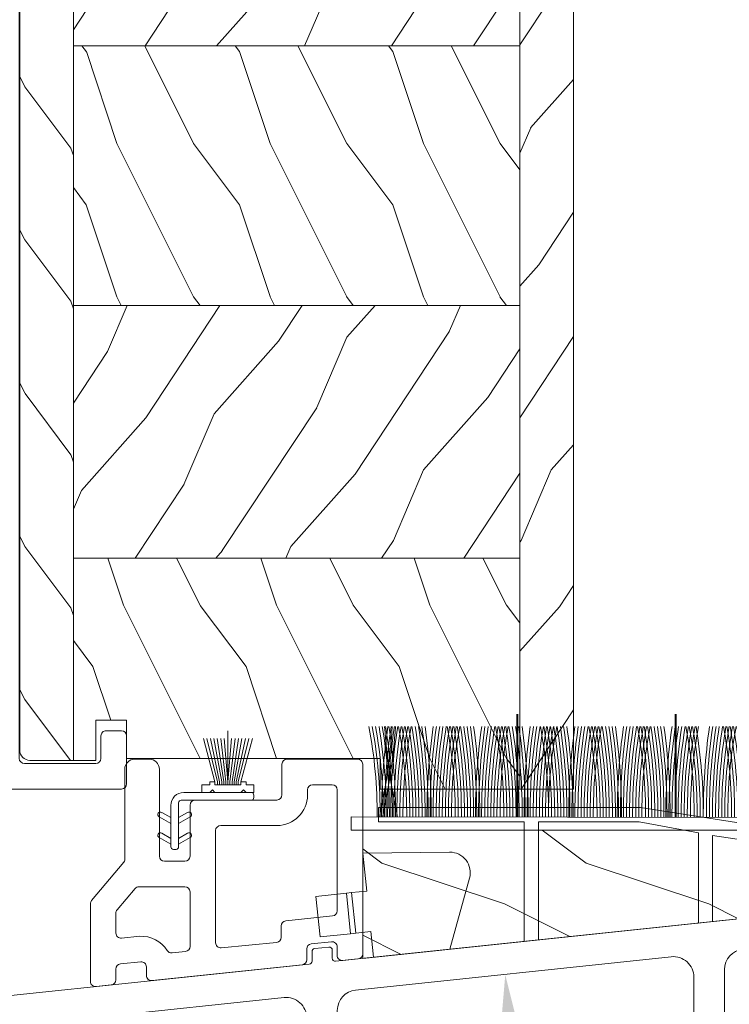
# Model space of a CAD drawing. Units: millimetres. Extents: x -96 to 593, y 0 to 199.
# Drawn here: x 31 to 34, y 26 to 30 of the extents above; entities that cross this region are included whole.
import ezdxf

# ---------------------------------------------------------------- set-up
doc = ezdxf.new("R2010")
doc.units = ezdxf.units.MM
doc.header["$MEASUREMENT"] = 0
doc.layers.get('0').update_dxf_attribs({"lineweight": 18})
doc.styles.add('Cotes', font='arial.ttf')
doc.dimstyles.new('1-1', dxfattribs={"dimscale": 0.03937, "dimtxt": 11, "dimasz": 11, "dimexe": 11, "dimexo": 11, "dimgap": 11, "dimtad": 0, "dimtih": 1, "dimtoh": 1, "dimdec": 1, "dimlfac": 25.4, "dimzin": 0, "dimdsep": 46, "dimtxsty": 'Cotes', "dimcen": 0.09, "dimadec": 0, "dimazin": 0, "dimtfac": 1, "dimtdec": 1, "dimtofl": 0, "dimtmove": 0, "dimatfit": 3, "dimfxl": 0, "dimtolj": 1, "dimtzin": 0, "dimarcsym": 0})
pattern_1 = [(246.8699, (-148.2941859952125, 256.4422274603294), (23.97114117833322, 48.48076309845398), [7.5, -67.5]), (236.5650999999999, (-138.2499573611526, 257.0451131432983), (-5.490360297625259, -20.49039175088132), [16.77050999999999, -16.77050999999999]), (228.4348999999999, (-134.4999573611526, 250.549922614915), (-18.48077973489104, -27.99036357346828), [9.48683999999999, -37.94732999999996])]

# ---------------------------------------------------------------- blocks, each defined once
blk = doc.blocks.new('*D141')
at = {"color": 0, "lineweight": -2, "transparency": 16777216}
for p, q in [((31.16808816502068, 36.12347527959717), (23.63946701975553, 36.12347527959717)), ((24.07253701975554, 35.69040527959717), (24.07253701975554, 31.93432770475117)), ((24.07253701975554, 25.86625115208193), (24.07253701975554, 30.50750089711134)), ((28.19651841732517, 25.43318115208193), (23.63946701975553, 25.43318115208193))]:
    blk.add_line(p, q, dxfattribs=at)
at = {"color": 0, "transparency": 16777216}
for points in [[(24.0003586864222, 35.69040527959717), (24.14471535308887, 35.69040527959717), (24.07253701975554, 36.12347527959717)], [(24.0003586864222, 25.86625115208193), (24.14471535308887, 25.86625115208193), (24.07253701975554, 25.43318115208193)]]:
    blk.add_solid(points, dxfattribs=at)
at = {"layer": 'Defpoints', "color": 0, "transparency": 16777216}
for p in [(24.07253701975554, 36.12347527959717), (31.60115816502068, 36.12347527959717), (28.62958841732517, 25.43318115208193)]:
    blk.add_point(p, dxfattribs=at)
at = {"color": 0, "transparency": 16777216, "insert": (24.07253701975554, 31.22091430093124), "char_height": 0.43307, "attachment_point": 5, "style": 'Cotes'}
blk.add_mtext('\\A1;271.5 [10 11/16"]', dxfattribs=at)
blk = doc.blocks.new('*D196')
at = {"color": 0, "lineweight": -2, "transparency": 16777216}
for p, q in [((32.95692635143394, 25.43292332990481), (33.5536099775341, 25.43292332990481)), ((33.10973281688166, 24.99998819598908), (33.54280281688166, 24.99998819598908))]:
    blk.add_line(p, q, dxfattribs=at)
for start, end in [(2.85990246017407, 3.159262049478899), (357.1400975398264, 2.035554996136651e-13)]:
    blk.add_arc((24.44344009294721, 25.43292332990478), 8.677099884586887, start, end, dxfattribs=at)
at = {"color": 0, "transparency": 16777216}
for points in [[(33.03540560773254, 25.90535700580939), (33.17929946105703, 25.91690716539883), (33.07270205562644, 26.34281364557757)], [(33.18188867253427, 25.86765965726262), (33.03757696122902, 25.86405727037847), (33.12053997753409, 25.43292332990481)]]:
    blk.add_solid(points, dxfattribs=at)
at = {"layer": 'Defpoints', "color": 0, "transparency": 16777216}
for p in [(33.71244758772156, 26.41026996648495), (32.4959145877215, 26.28199577569276), (33.09926781135292, 26.04013739131745), (32.34669135143391, 25.43292332990481), (32.52385635143394, 25.43292332990481)]:
    blk.add_point(p, dxfattribs=at)
at = {"color": 0, "transparency": 16777216, "insert": (34.23361741101537, 24.99998819598908), "char_height": 0.43307, "attachment_point": 5, "style": 'Cotes'}
blk.add_mtext('\\A1;6°', dxfattribs=at)
blk = doc.blocks.new('PP-029')
blk.add_lwpolyline([(-6.773100000002984, -15.04054762423377), (-6.773100000002074, -3.065000000000509, -0.414213562373095), (-6.473100000002802, -2.765000000001237), (-6.073100000001347, -2.765000000001237, -0.4142135623696265), (-5.773100000002074, -3.065000000000694), (-5.773100000002074, -3.530000000004293, 0.414213562373095), (-5.473100000002802, -3.830000000003565), (-4.77310000000935, -3.830000000007203, 0.4142135623768135), (-4.47310000000644, -3.530000000007931), (-4.473100000002802, 1.199999999995271, 0.414213562373095), (-4.773100000005712, 1.499999999998181), (-5.473100000002802, 1.499999999998181, 0.4142135623730673), (-5.773100000002074, 1.199999999995455), (-5.773100000002074, 0.7349999999987631, -0.414213562373095), (-6.073100000001347, 0.4349999999994907), (-6.47310000000644, 0.4349999999994907, -0.4142135623696264), (-6.773100000005712, 0.7349999999989478), (-6.773100000005712, 2.699999999998909, -0.4142135623730948), (-6.473100000006269, 3.000000000001819), (-1.949981354817197, 2.999999999998181, -0.414213562373095), (-1.649981354817925, 2.699999999998909), (-1.649981354814287, 1.799999999993815, -0.4142135623768132), (-1.949981354817368, 1.499999999994543), (-2.173099999996253, 1.499999999994543, 0.414213562373095), (-2.473099999995526, 1.199999999995271), (-2.473100000002802, 0.3000000000010914, 0.414213562373095), (-2.173100000000062, 1.818989403545856e-12), (2.173100000000062, -1.818989403545856e-12, 0.414213562373095), (2.473099999999334, 0.2999999999974534), (2.473100000002972, 1.199999999995271, 0.4142135623768132), (2.173099999999891, 1.499999999994543), (1.950018645300673, 1.499999999994543, -0.4142135623765358), (1.650018645297763, 1.799999999993815), (1.650018645297763, 2.699999999998909, -0.4142135623764803), (1.950018645300759, 3.000000000001847), (6.473099999995696, 2.999999999998181, -0.4142135623696543), (6.773099999994969, 2.699999999998738), (6.773099999998607, 0.7349999999987631, -0.414213562373095), (6.473099999995696, 0.4349999999958527), (6.073099999994241, 0.4349999999994907, -0.414213562373095), (5.773099999994969, 0.7349999999987631), (5.773099999998607, 1.199999999991633, 0.414213562373095), (5.473099999995696, 1.499999999994543), (4.773099999998607, 1.499999999994543, 0.414213562373095), (4.473099999999334, 1.199999999995271), (4.473099999995696, -3.530000000004293, 0.4142135623693766), (4.773099999998607, -3.830000000003565), (5.473099999995696, -3.830000000007203, 0.414213562373095), (5.773099999994969, -3.530000000007931), (5.773099999998607, -3.065000000000509, -0.414213562366158), (6.073099999994241, -2.765000000001237), (6.473099999995696, -2.765000000001237, -0.414213562373109), (6.773099999998607, -3.065000000000694), (6.773099999998607, -10.82471792603901, 0.4142135623730811), (7.073099999998618, -11.12471792603901), (8.473099999998595, -11.12471792603901, -0.4142135623730812), (8.773099999998607, -11.42471792603901), (8.773099999998607, -12.82471792603901, -0.4142135623730813), (8.473099999998595, -13.12471792603901), (7.073099999998618, -13.12471792603901, 0.4142135623730811), (6.773099999998607, -13.42471792603901), (6.773099999998607, -43.12482984254105, 0.4142135623729703), (7.073099999998504, -43.42482984254104), (11.32309999999907, -43.42482984254264, -0.4142135623729702), (11.62309999999897, -43.72482984254263), (11.62309999999897, -46.12482984254275, -0.4142135623730813), (11.32309999999896, -46.42482984254275), (4.773099999998607, -46.42482984254275, -0.414213562373095), (3.773099999998607, -45.42482984254275), (3.773099999998607, -19.43716280822377, 0.4453285008651667), (1.563380339582949, -17.44818878525737), (-30.81385278400478, -20.86208070012007, 0.3837684642645706), (-32.60413312358915, -22.85105472308648), (-32.60413312358915, -45.42482984254275, -0.414213562373095), (-33.60413312358915, -46.42482984254275), (-38.10413312358975, -46.42482984254275, -0.4142135623729161), (-39.10413312358975, -45.42482984254336), (-39.10413312359037, -44.42482984254154, -0.41421356237327), (-38.10413312359037, -43.42482984254094), (-36.60413312358915, -43.42482984254093, 0.414213562373095), (-35.60413312358915, -42.42482984254093), (-35.60413312358915, -23.58914937743032, 0.4453288860495417), (-37.81385534132895, -21.60017562411271), (-68.7138553413304, -24.85834658657535, 0.3837680954862259), (-70.5041331235906, -26.84732033989295), (-70.5041331235906, -42.42482984255366, 0.414213562373095), (-69.5041331235906, -43.42482984255366), (-68.0041331235894, -43.42482984255366, -0.4142135623732698), (-67.00413312358938, -44.42482984255427), (-67.00413312359001, -45.42482984255609, -0.4142135623729202), (-68.00413312359001, -46.4248298425555), (-72.50413312359065, -46.42482984255548, -0.4142135623730825), (-73.50413312359065, -45.42482984255552), (-73.50413312359142, -27.58541732168108, 0.4453288860495586), (-75.71385534133145, -25.59644356836358), (-111.4288553413293, -29.36231981187417, 0.3837680954861363), (-113.2191331235893, -31.35129356519136), (-113.2191331235915, -42.42482984253019, 0.4142135623730451), (-112.2191331235918, -43.42482984253039), (-109.3691331235909, -43.42482984253147, -0.4142135623729868), (-108.3691331235913, -44.42482984253147), (-108.3691331235913, -45.42482984253294, -0.4142135623727704), (-109.3691331235902, -46.42482984253294), (-117.9191331235877, -46.42482984254242, -0.4142135623734279), (-118.219133123588, -46.12482984254243), (-118.219133123588, -44.72482984254275, -0.4142135623730672), (-117.919133123588, -44.42482984254275), (-116.519133123588, -44.42482984254275, 0.4142135623731228), (-116.219133123588, -44.12482984254274), (-116.2191331235889, -30.24830184915309, 0.4453287627896159), (-116.5505913334974, -29.94995577321215), (-117.3729875223242, -30.03667088033899, 0.1717454440177582), (-117.5536613467714, -30.12288492192368), (-118.4650379054635, -31.03426148061342, -0.169853651859852), (-118.6435189594752, -31.12023615789229), (-121.1869800453638, -31.40734797277692, -0.4475332788279016), (-121.5206310257078, -31.10924126114182), (-121.5206310257078, -29.69543110466937, -0.3806084140885908), (-121.2553775091751, -29.39745009539755), (-119.7989819364464, -29.22762509610195, 0.3806084140885909), (-119.5337284199137, -28.92964408683012), (-119.5337284199137, -27.47051627076843, -0.3837492698855233), (-119.2652063347858, -27.17217227321643), (-73.25174032504916, -22.31734704491842, 0.383749269885537), (-72.98321823992129, -22.01900304736643), (-72.98321823992129, -21.10514709883167, -0.3838640350351399), (-72.71457677890186, -20.80679053022121), (-71.33101109279679, -20.661371916842, -0.4452286853088102), (-70.9996525538162, -20.95972848545246), (-70.99965255381622, -21.75018439641266, 0.4453321397062351), (-70.66819098089988, -22.04853011773213), (-7.041638427086639, -15.3388933455532)], format="xyb")
blk.add_lwpolyline([(-4.273100000005712, -7.19782669159558, -0.3046180482775739), (-3.713640540542428, -6.364740777505986, 0.3324197972689675), (-1.987357989153679, -3.490709767656128, -0.4441029115104514), (-1.091940914236972, -2.500000000001819), (1.091940914226228, -2.500000000001819, -0.4441029115104514), (1.987357989142566, -3.490709767656085, 0.33241979726947), (3.71364054052745, -6.364740777506171, -0.304618048277688), (4.273099999996106, -7.197826691595949), (4.273099999995111, -13.24573989028676, -0.3837682134968618), (3.377960699687549, -14.24022681008998), (-3.168239300313274, -14.93047129562062, -0.4453287627888327), (-4.273100000005712, -13.93598437581724)], format="xyb", close=True)
blk.add_arc((-7.073100000002984, -15.04054762423377), 0.3000000000000012, 276.019786783867, 0)
blk = doc.blocks.new('PB-013-M')
blk.add_lwpolyline([(110.6629163859077, 0), (-110.6629163859077, 0, 0.4142135623730867), (-111.1629163859077, -0.5), (-111.1629163859077, -12.5, 0.4142135623731075), (-110.6629163859077, -13), (-105.9629163859078, -13.00000000000006, 0.4142135623730867), (-105.4629163859078, -12.5), (-105.4629163859076, -11, 0.4142135623731075), (-105.9629163859078, -10.5), (-108.1629163859077, -10.5, -0.414213562373095), (-108.6629163859077, -10), (-108.6629163859077, -3, -0.414213562373095), (-108.1629163859077, -2.5), (108.2665111223097, -2.500000000000028, -0.3444499948906692)], format="xyb")
blk = doc.blocks.new('PB-025 mod-2')
h = blk.add_hatch()
h.set_pattern_fill('WOOD1', color=256, scale=15, angle=-90.00000000000001, style=0, pattern_type=2)
h.set_pattern_definition([(126.8699, (2.5, 210), (30.00000184894975, -44.99999876736678), [7.5, -67.5]), (116.5651, (-2, 201), (-15.00001964094571, 14.99998736911362), [16.77051, -16.77051]), (108.4349, (-9.5, 201), (-14.99997604834062, 30.00000651889442), [9.48684, -37.94733])])
edge = h.paths.add_edge_path()
edge.add_line((-48.95065259047351, 2.800001447805698), (-53.2004271612459, 2.800001447805698))
edge.add_arc((-53.20026771536012, 3.800386384112993), 1.000384949013899, 180.0220230660481, 269.99086793902336, ccw=False)
edge.add_line((-54.20065259047351, 3.800001861143755), (-54.20065259047351, 216))
edge.add_line((-54.20065259047351, 216), (-48.95065259047351, 216))
edge.add_line((-48.95065259047351, 216), (-48.95065259047351, 2.800001447805698))
h = blk.add_hatch()
h.set_pattern_fill('WOOD1', color=256, scale=15, angle=29.99999999999995, style=0, pattern_type=2)
h.set_pattern_definition([(246.8699, (-135.7941859952125, 256.4422274603294), (23.97114117833322, 48.48076309845398), [7.5, -67.5]), (236.5650999999999, (-125.7499573611526, 257.0451131433001), (-5.490360297625259, -20.49039175088132), [16.77050999999999, -16.77050999999999]), (228.4348999999999, (-121.9999573611526, 250.5499226149168), (-18.48077973489104, -27.99036357346828), [9.48683999999998, -37.94732999999992])])
h.paths.add_polyline_path([(-5.25, 0), (0, 0), (0, 216), (-5.25, 216.0000000000018)])
h = blk.add_hatch()
h.set_pattern_fill('WOOD1', color=256, scale=15, angle=29.99999999999995, style=0, pattern_type=2)
h.set_pattern_definition(pattern_1)
h.paths.add_polyline_path([(-5.25, 72.7527465297826), (-5.25, 96.47363989963196), (-48.95065259047351, 96.47363989963196), (-48.95065259047351, 72.7527465297826)])
h = blk.add_hatch()
h.set_pattern_fill('WOOD1', color=256, scale=15, angle=-90.00000000000001, style=0, pattern_type=2)
h.set_pattern_definition([(126.8699, (-130.9903384179192, 234.4518464035627), (30.00000184894975, -44.99999876736678), [7.5, -67.5]), (116.5651, (-135.4903384179192, 225.4518464035627), (-15.00001964094571, 14.99998736911362), [16.77051, -16.77051]), (108.4349, (-142.9903384179192, 225.4518464035627), (-14.99997604834062, 30.00000651889442), [9.48684, -37.94733])])
h.paths.add_polyline_path([(-5.25, 47.33750310677169), (-5.25, 72.7527465297826), (-48.95065259047351, 72.7527465297826), (-48.95065259047351, 47.33750310677169)])
h = blk.add_hatch()
h.set_pattern_fill('WOOD1', color=256, scale=15, angle=29.99999999999995, style=0, pattern_type=2)
h.set_pattern_definition(pattern_1)
h.paths.add_polyline_path([(-5.250000000000004, 22.60000000000036), (-5.25, 47.33750310677169), (-48.95065259047351, 47.33750310677169), (-48.95065259047351, 22.60000000000036)])
h = blk.add_hatch()
h.set_pattern_fill('WOOD1', color=256, scale=15, angle=-90.00000000000001, style=0, pattern_type=2)
h.set_pattern_definition([(126.8699, (-265.3556748971641, 219.2536521077545), (30.00000184894975, -44.99999876736678), [7.5, -67.5]), (116.5651, (-269.8556748971641, 210.2536521077545), (-15.00001964094571, 14.99998736911362), [16.77051, -16.77051]), (108.4349, (-277.3556748971641, 210.2536521077545), (-14.99997604834062, 30.00000651889442), [9.48684, -37.94733])])
h.paths.add_polyline_path([(-43.7503262952373, 3.001226505553859), (-18.92846511986318, 3.001226505553859), (-18.92805685308622, 0), (-5.25, 0), (-5.25, 22.60000000000036), (-48.95065259047351, 22.60000000000036), (-48.95065259047351, 2.800001447805698), (-46.74660615802895, 2.800001447807517), (-46.74660615802895, 6.726265620955019), (-43.75032629523776, 6.726265620955019)])
for p, q in [((-5.25, 72.7527465297826), (-48.95065259047351, 72.7527465297826)), ((-5.25, 47.33750310677169), (-48.95065259047351, 47.33750310677169)), ((-5.25, 22.60000000000036), (-48.95065259047351, 22.60000000000036))]:
    blk.add_line(p, q)
blk.add_lwpolyline([(-48.95065259047351, 2.800001447805698), (-53.2004271612459, 2.800001447805698, -0.4140543078559112), (-54.20065259047351, 3.800001861143755), (-54.20065259047351, 216), (-48.95065259047351, 216)], format="xyb", close=True)
blk.add_lwpolyline([(-43.75032629523776, 3.001226505553859), (-43.75032629523776, 6.726265620955019), (-46.74660615802895, 6.726265620955019), (-46.74660615802895, 2.800001447807517), (-48.95065259047351, 2.800001447805698), (-48.95065259047351, 216), (-46.74644423484278, 216), (-46.74644423484278, 213.1292183338192, 0.414213562373095), (-46.24644423484278, 212.6292183338192), (-44.24644423484278, 212.6292183338192, 0.414213562373095), (-43.74644423484278, 213.1292183338192), (-43.74644423484278, 216), (-39.4703262952371, 216, -0.414213562373095), (-38.9703262952371, 215.5), (-38.77032629523728, 213.2000000000007, 0.414213562373095), (-38.27032629523728, 212.7000000000007), (-36.27032629523728, 212.7000000000007, 0.414213562373095), (-35.77032629523728, 213.2000000000007), (-35.57032629523655, 215.5, -0.414213562373095), (-35.07032629523655, 216), (-5.25, 216.0000000000018), (-5.25, 0), (-18.92805685308667, 0)], format="xyb")
blk.add_lwpolyline([(-5.25, 0), (0, 0), (0, 216), (-5.25, 216.0000000000018)], close=True)
blk.add_lwpolyline([(-43.75032629523776, 3.001226505553859), (-18.92846511986272, 3.001226505553859), (-18.92805685490066, 1.333459658781067e-05), (-18.92805685490066, 1.333459658781067e-05)])
blk = doc.blocks.new('PP-031')
for points in [[(-20.11619128702051, -2.569318426494789, -0.3838640350354235), (-19.66845551865435, -2.072057478810649), (-17.68488983254946, -1.863576324273367, -0.445228685308528), (-17.13262560091567, -2.360837271957507), (-17.13262560091567, -3.208012657686112, 0.4453196771546748), (-16.58021033152642, -3.705257707470267), (-1.88710334202932, -2.156437540523939, 0.3837769122034617), (-1.439518611418634, -1.659192490739784), (-1.439518611418634, -0.6015015249527806, -0.3838640350354235), (-0.9917828430524196, -0.1042405772686408), (0.9917828430524196, 0.1042405772686408, -0.445228685308528), (1.544047074686205, -0.3930203704154991), (1.544047074686205, -1.240365384944027, 0.445228685308528), (2.096311306320047, -1.737626332628153), (3.59631130631999, -1.579969979729654, 0.3838640350354235), (4.044047074686205, -1.082709032045514), (4.044047074686205, 17.47820288161712, 0.414213562373095), (3.544047074686205, 17.97820288161712), (-3.357839724471887, 17.97820288161712, 0.414213562373095), (-3.857839724471887, 17.47820288161712), (-3.857839724471887, 14.47820288161712, -0.4142135623730576), (-4.357839724471887, 13.97820288161712), (-12.35783972447189, 13.97820288161712, 0.414213562373095), (-12.85783972447189, 13.47820288161712), (-12.85783972447189, 8.478202881617122, -0.414213562373095), (-13.35783972447189, 7.978202881617122), (-15.35783972447189, 7.978202881617122, -0.414213562373095), (-15.85783972447189, 8.478202881617122), (-15.85783972447189, 16.97820288161712, 0.414213562373095), (-16.85783972447189, 17.97820288161712), (-18.25595292531398, 17.97820288161712, 0.414213562373095), (-19.25595292531398, 16.97820288161712), (-19.25595292531398, 8.087851155464818, -0.1770205114472856), (-19.32665918251541, 7.894397337943914), (-22.49834752501818, 4.13511101130149, 0.1770205114472828), (-22.61619128702051, 3.812687982099959), (-22.61619128702051, -3.784528264453186, 0.445228685308528), (-22.06392705538673, -4.281789212137326), (-20.56392705538667, -4.124132859238813, 0.3838640350354235), (-20.11619128702051, -3.626871911554673)], [(-9.810480610030652, -0.4855469487568769), (-4.392159496977399, 0.02998459747368543, 0.3866947466513229), (-3.939518611418634, 0.5277366585235086), (-3.939518611418634, 1.649508585791821, -0.383864035035416), (-3.49178284305242, 2.146769533475961), (1.096311306320047, 2.628997660372676, 0.3838640350354161), (1.544047074686205, 3.126258608056816), (1.544047074686205, 14.97820288161712, 0.414213562373095), (1.044047074686205, 15.47820288161712), (-0.8578397244718872, 15.47820288161712, 0.414213562373095), (-1.357839724471887, 14.97820288161712), (-1.357839724471887, 14.47820288161712, -0.4142135623730513), (-4.357839724471717, 11.47820288161712), (-9.857839724471887, 11.47820288161712, 0.414213562373095), (-10.35783972447189, 10.97820288161712), (-10.35783972447189, 0.01220511229293209, 0.4422784861843061)], [(-19.99834752501856, 3.221375395903564, 0.1770205114472845), (-20.11619128702043, 2.898952366702517), (-20.11619128702043, 0.9451733831235174, 0.4452286853085454), (-19.56392705538744, 0.4479124354395196), (-17.77769211062179, 0.6356532933141068, -0.2699111033419374), (-15.09830545751683, -0.755464601590397, 0.2851644636117122), (-14.62350349756244, -0.9851475396464764), (-13.30542445508316, -0.8462070552355883, 0.3837769122034744), (-12.85783972447243, -0.348962005451483), (-12.8578397244716, 4.978202881616525, 0.4142135623730909), (-13.35783972447243, 5.478202881616525), (-17.86193953647944, 5.478202881616525, 0.2209891750927361), (-18.2440957744771, 5.300625910818027)]]:
    blk.add_lwpolyline(points, format="xyb", close=True)
blk = doc.blocks.new('CF-072')
for p, q in [((5.207000000169501, 6.324599999992643), (5.207000000169501, 11.60799999998562)), ((3.936999999685213, 6.618765773659106), (2.809520661598071, 10.84600000005594)), ((4.190999999875203, 6.618765773659106), (3.153719009133056, 10.84600000005594)), ((4.394199999747798, 6.618765773659106), (3.492216529557481, 10.84600000005594)), ((4.597400000086054, 6.618765773659106), (3.830714049981907, 10.84600000005594)), ((4.800599999958649, 6.618765773659106), (4.169211570406333, 10.84600000005594)), ((5.003799999831244, 6.618765773659106), (4.507709090830758, 10.84600000005594)), ((5.207000000169501, 6.618765773659106), (4.846206611720845, 10.84600000005594)), ((5.207000000169501, 6.618765773659106), (5.567793388152495, 10.84600000005594)), ((5.410200000042096, 6.618765773659106), (5.906290908576921, 10.84600000005594)), ((5.613399999914691, 6.618765773659106), (6.244788429001346, 10.84600000005594)), ((5.816600000252947, 6.618765773659106), (6.583285949891433, 10.84600000005594)), ((6.019800000125542, 6.618765773659106), (6.921783470315859, 10.84600000005594)), ((6.222999999998137, 6.618765773659106), (7.260280990740284, 10.84600000005594)), ((6.476999999722466, 6.618765773659106), (7.604479337343946, 10.84600000005594)), ((4.190999999875203, 6.324599999992643), (4.190999999875203, 6.618765773659106)), ((4.394199999747798, 6.324599999992643), (4.394199999747798, 6.618765773659106)), ((4.597400000086054, 6.324599999992643), (4.597400000086054, 6.618765773659106)), ((4.800599999958649, 6.324599999992643), (4.800599999958649, 6.618765773659106)), ((5.003799999831244, 6.324599999992643), (5.003799999831244, 6.618765773659106)), ((5.410200000042096, 6.324599999992643), (5.410200000042096, 6.618765773659106)), ((5.613399999914691, 6.324599999992643), (5.613399999914691, 6.618765773659106)), ((5.816600000252947, 6.324599999992643), (5.816600000252947, 6.618765773659106)), ((6.019800000125542, 6.324599999992643), (6.019800000125542, 6.618765773659106)), ((6.222999999998137, 6.324599999992643), (6.222999999998137, 6.618765773659106)), ((-1.519864082103595, 3.184823484218214), (-0.3809999998193234, 2.527300000016112)), ((-0.3809999998193234, 3.113887873361818), (-1.265864081913605, 3.624764389358461)), ((-1.265864081913605, 3.551440905139316), (-1.265864081913605, 3.551440905139316)), ((1.265864081913605, 3.624764389358461), (0.3809999998193234, 3.113887873361818)), ((0.3809999998193234, 2.527300000016112), (1.519864081637934, 3.184823484218214)), ((1.519864081637934, 3.111500000057276), (1.519864081637934, 3.111500000057276)), ((-1.519864082103595, 1.152823484211694), (-0.3809999998193234, 0.4953000000678003)), ((-0.3809999998193234, 1.081887873413507), (-1.265864081913605, 1.592764389293734)), ((1.265864081913605, 1.592764389293734), (0.3809999998193234, 1.081887873413507)), ((0.3809999998193234, 0.4953000000678003), (1.519864081637934, 1.152823484211694)), ((1.519864081637934, 1.079500000108965), (1.519864081637934, 1.079500000108965))]:
    blk.add_line(p, q)
at = {"linetype": 'Continuous'}
for p, q in [((3.682999999960884, 5.829300000041258), (3.428999999770895, 5.575300000084098)), ((3.682999999960884, 5.829300000041258), (3.936999999685213, 5.575300000084098)), ((6.730999999912456, 5.829300000041258), (6.476999999722466, 5.575300000084098)), ((6.730999999912456, 5.829300000041258), (6.985000000102445, 5.575300000084098)), ((-2.328306436538696e-10, -0.01269999996293336), (-2.328306436538696e-10, -0.01269999996293336))]:
    blk.add_line(p, q, dxfattribs=at)
blk.add_lwpolyline([(6.476999999722466, 6.618765773659106), (6.476999999722466, 6.324599999992643), (3.936999999685213, 6.324599999992643), (3.936999999685213, 6.618765773659106), (3.428999999770895, 6.618765773659106), (3.428999999770895, 6.324599999992643), (2.666999999666587, 6.324599999992643), (2.666999999666587, 5.575300000084098), (7.747000000206754, 5.575300000084098), (7.747000000206754, 6.324599999992643), (6.985000000102445, 6.324599999992643), (6.985000000102445, 6.618765773659106)], close=True)
blk.add_lwpolyline([(-0.3810000002663583, 4.305300000007264, -0.414213562373095), (0.8889999997336417, 5.575300000084098), (7.493000000016764, 5.575300000084098, -0.414213562373095), (7.747000000016763, 5.321300000010524), (7.747000000206754, 5.067300000053365, -0.414213562373095), (7.493000000016764, 4.813300000053365), (0.6350000000093132, 4.813300000037998, 0.414213562373095), (0.3810000000093132, 4.559300000080839), (0.3809999996293336, 0.2540000000735745, -0.414213562373095), (0.1269999996293336, 7.357447984190912e-11), (-0.1269999996293336, 0, -0.414213562373095), (-0.3809999996293336, 0.2540000000735745), (-0.3809999998193234, 4.305300000007264)], format="xyb", dxfattribs=at)
for centre, start, end in [((-1.392864082241431, 3.404793936759233), 59.99999999896207, 239.999999998962), ((1.392864081310108, 3.404793936759233), 300.0000000010379, 120.0000000010379), ((-1.392864082241431, 1.372793936810922), 59.99999999896207, 239.999999998962), ((1.392864081310108, 1.372793936810922), 300.0000000010379, 120.0000000010379)]:
    blk.add_arc(centre, 0.2539999999924402, start, end)
blk = doc.blocks.new('PP-037')
h = blk.add_hatch()
h.set_pattern_fill('WOOD1', color=256, scale=20, pattern_type=2)
h.set_pattern_definition([(216.8699, (8, 20), (59.99999835648904, 40.00000246526633), [10, -90]), (206.5651, (20, 14), (-19.99998315881815, -20.00002618792761), [22.36068, -22.36068]), (198.4349, (20, 4), (-40.00000869185922, -19.99996806445416), [12.64912, -50.59644])])
h.paths.add_polyline_path([(30.62896948152411, 0), (30.62896948152411, 6.09409630713435), (-30.628969481524, 12.55392538577216), (-30.628969481524, -1.4210854715202e-14)])
blk.add_lwpolyline([(30.62896948152411, 0), (-30.628969481524, -1.4210854715202e-14), (-30.628969481524, 12.55392538577216), (30.62896948152411, 6.09409630713435)], close=True)
blk = doc.blocks.new('PP-042')
blk.add_lwpolyline([(1.399999999999636, 8.563444553451518), (1.399999999999636, 0.1476347704538057), (0, 0), (0, 8.822703812711552), (-5.80043134220341, 9.896857764971173), (-15.64988749181975, 9.896857764971173), (-15.64988749181975, -1.650333962487821), (-17.04988749181939, -1.797968732941627), (-17.04988749181939, 9.896857764971173), (-31.3265525538136, 9.896857764971173), (-31.3265525538136, 11.29685776497081), (-5.671894420263925, 11.29685776497081), (28.39999999999964, 5.9872476871451), (28.18338146836058, 4.597201406665448), (1.399999999998727, 8.563444553452427), (28.18338146836058, 4.597201406665448)])
blk = doc.blocks.new('CF-101')
for p, q in [((20.45000000000005, 1.136141792990881), (20.45000000000005, 11.22999999999956)), ((20.54999999999995, 1.136007962218156), (20.54999999999995, 11.22999999999956)), ((35.95000000000005, 1.115398023218394), (35.95000000000005, 11.22999999999956)), ((36.04999999999995, 1.115264192445669), (36.04999999999995, 11.22999999999956)), ((51.45000000000005, 1.094654253445908), (51.45000000000005, 11.22999999999956)), ((51.54999999999995, 1.094520422673182), (51.54999999999995, 11.22999999999956))]:
    blk.add_line(p, q)
blk.add_lwpolyline([(4.24822928906007, 1.157824747928582), (4.24822928906007, -0.1346720890917803), (67.75654827255275, -0.1346720890917803), (67.75654827255275, 1.072831073887857)], close=True)
for centre, radius, start, end in [((-39.24970861674741, 1.433183654422737), 46.03415258996854, 359.6530529929359, 10.72509489421334), ((-40.82920580126923, 1.432689232255087), 47.91363663116329, 359.666773760602, 10.30029947929942), ((-42.39852634064705, 1.432560326658036), 49.78294590736075, 359.6789725137264, 9.909700113006048), ((-43.95860543981826, 1.432742839469995), 51.64301526788587, 359.6898873802539, 9.549162307653708), ((-51.46945286194426, 13.90717431091044), 59.85666537914238, 347.6982747989753, 356.2573277484432), ((66.22066749380107, 1.435805700598118), 59.00504894911664, 171.6544158873831, 180.273786504323), ((-45.51023281462287, 1.433192400647563), 53.49463415472747, 359.6997099027375, 9.215214344090658), ((-53.03389181019071, 14.29995090127239), 61.7624019595904, 347.7104823059518, 356.007789626004), ((64.6907263765301, 1.434751969278819), 57.17511368233733, 171.3842419151123, 180.2818957237257), ((69.13389181019033, 14.29995090127234), 61.7624019595899, 183.992210373996, 192.2913906716026), ((-47.05408086302763, 1.43387230848506), 55.33847475205054, 359.7085957736551, 8.904916022778558), ((63.15408086302725, 1.433872308485086), 55.3384747520501, 171.0950839772215, 180.2907566244237), ((-48.5907263765305, 1.434751969277914), 57.1751136823379, 359.716672756428, 8.61575808488766), ((61.61023281462293, 1.433192400648498), 53.49463415472736, 170.7847856559094, 180.3004802661524), ((60.05860543981807, 1.432742839470027), 51.6430152678856, 170.4508376923463, 180.3112005441934), ((58.49852634064683, 1.432560326658068), 49.78294590736049, 170.090299886994, 180.3230802940354), ((-36.34970861674741, 1.433183654422737), 46.03415258996854, 359.6482223938756, 10.72509489421334), ((56.92920580126926, 1.432689232255091), 47.91363663116336, 169.6997005207006, 180.3363194393588), ((-37.92920580126923, 1.432689232255087), 47.91363663116329, 359.6621326542041, 10.30029947929942), ((55.34970861674702, 1.433183654423639), 46.0341525899683, 169.2749051057866, 180.3511660210387), ((-39.49852634064705, 1.432560326658036), 49.78294590736075, 359.6745056813378, 9.909700113006048), ((-41.05860543981826, 1.432742839469995), 51.64301526788587, 359.6855814369533, 9.549162307653708), ((-42.61023281462288, 1.433192400647563), 53.49463415472747, 359.6955530046766, 9.215214344090658), ((-44.15408086302763, 1.43387230848506), 55.33847475205054, 359.7045773830544, 8.904916022778558), ((-45.69072637653051, 1.434751969277914), 57.1751136823379, 359.7127834508334, 8.61575808488766), ((-47.22066749380109, 1.435805700598114), 59.0050489491168, 359.7202779283825, 8.345584112616848), ((-48.74433708850946, 1.437011803145607), 60.82871331686783, 359.7271498964806, 8.092529160640465), ((72.49433708850924, 1.437011803145624), 60.82871331686749, 171.9074708393595, 180.272323962684), ((70.97066749380107, 1.435805700598118), 59.00504894911664, 171.6544158873831, 180.2799594283542), ((69.4407263765301, 1.434751969278819), 57.17511368233733, 171.3842419151123, 180.2882662228273), ((67.90408086302725, 1.433872308485086), 55.3384747520501, 171.0950839772215, 180.2973385617894), ((66.36023281462292, 1.433192400648498), 53.49463415472735, 170.7847856559094, 180.3072890758677), ((64.80860543981807, 1.432742839470027), 51.6430152678856, 170.4508376923463, 180.318253487311), ((63.24852634064683, 1.432560326658068), 49.78294590736049, 170.090299886994, 180.3303967710363), ((-31.59970861674741, 1.433183654422737), 46.03415258996855, 359.6403102015193, 10.72509489421334), ((61.67920580126926, 1.432689232255091), 47.91363663116336, 169.6997005207006, 180.3439213751191), ((-33.17920580126923, 1.432689232255087), 47.91363663116329, 359.6545308382843, 10.30029947929942), ((60.09970861674702, 1.433183654423639), 46.0341525899683, 169.2749051057866, 180.3590783442486), ((-34.74852634064705, 1.432560326658036), 49.78294590736075, 359.6671893146629, 9.909700113006048), ((-36.30860543981826, 1.432742839469995), 51.64301526788587, 359.6785285958764, 9.549162307653708), ((-37.86023281462288, 1.433192400647563), 53.49463415472747, 359.6887442897351, 9.215214344090658), ((-39.40408086302763, 1.43387230848506), 55.33847475205054, 359.6979955340473, 8.904916022778558), ((-40.94072637653051, 1.434751969277914), 57.1751136823379, 359.7064130343934, 8.61575808488766), ((-42.47066749380109, 1.435805700598114), 59.0050489491168, 359.7141050819265, 8.345584112616848), ((-43.99433708850946, 1.437011803145607), 60.82871331686783, 359.721162116519, 8.092529160640465), ((77.24433708850924, 1.437011803145624), 60.82871331686749, 171.9074708393595, 180.2783118194687), ((75.72066749380107, 1.435805700598118), 59.00504894911664, 171.6544158873831, 180.2861323565252), ((74.1907263765301, 1.434751969278819), 57.17511368233733, 171.3842419151123, 180.2946367264407), ((72.65408086302725, 1.433872308485086), 55.3384747520501, 171.0950839772215, 180.303920504091), ((71.11023281462292, 1.433192400648498), 53.49463415472735, 170.7847856559094, 180.3140978910055), ((69.55860543981807, 1.432742839470027), 51.6430152678856, 170.4508376923463, 180.3253064364131), ((67.99852634064683, 1.432560326658068), 49.78294590736049, 170.090299886994, 180.3377132546753), ((-26.84970861674741, 1.433183654422737), 46.03415258996855, 359.6323980037659, 10.72509489421334), ((66.42920580126926, 1.432689232255091), 47.91363663116336, 169.6997005207006, 180.3515233182835), ((-28.42920580126923, 1.432689232255087), 47.91363663116328, 359.6469290176331, 10.30029947929942), ((64.84970861674702, 1.433183654423639), 46.0341525899683, 169.2749051057866, 180.3669906757688), ((-29.99852634064705, 1.432560326658036), 49.78294590736075, 359.6598729438116, 9.909700113006048), ((-31.55860543981826, 1.432742839469995), 51.64301526788587, 359.6714757510903, 9.549162307653708), ((-33.11023281462288, 1.433192400647563), 53.49463415472747, 359.6819355714811, 9.215214344090658), ((-34.65408086302763, 1.43387230848506), 55.33847475205054, 359.6914136820667, 8.904916022778558), ((-36.19072637653051, 1.434751969277914), 57.1751136823379, 359.700042615272, 8.61575808488766), ((-37.72066749380109, 1.435805700598114), 59.0050489491168, 359.7079322330421, 8.345584112616848), ((-39.24433708850946, 1.437011803145607), 60.82871331686783, 359.7151743343495, 8.092529160640465), ((81.99433708850924, 1.437011803145624), 60.82871331686749, 171.9074708393595, 180.2842996801307), ((80.47066749380107, 1.435805700598118), 59.00504894911664, 171.6544158873831, 180.2923052889075), ((78.9407263765301, 1.434751969278819), 57.17511368233733, 171.3842419151123, 180.3010072346445), ((77.40408086302725, 1.433872308485086), 55.3384747520501, 171.0950839772215, 180.3105024514153), ((75.86023281462292, 1.433192400648498), 53.49463415472735, 170.7847856559094, 180.320906711662), ((74.30860543981807, 1.432742839470027), 51.6430152678856, 170.4508376923463, 180.3323593916066), ((-22.46798514547924, 1.433183654422737), 46.03415258996855, 359.6250992488278, 10.72509489421334), ((72.74852634064683, 1.432560326658068), 49.78294590736049, 170.090299886994, 180.3450297450716), ((-24.04748233000106, 1.432689232255087), 47.91363663116328, 359.6399165762751, 10.30029947929942), ((71.17920580126926, 1.432689232255091), 47.91363663116336, 169.6997005207006, 180.359125268986), ((-25.61680286937888, 1.432560326658036), 49.78294590736075, 359.6531238212928, 9.909700113006048), ((69.59970861674702, 1.433183654423639), 46.0341525899683, 169.2749051057866, 180.3749030157503), ((-27.17688196855008, 1.432742839469995), 51.64301526788587, 359.6649697233851, 9.549162307653708), ((-28.72850934335471, 1.433192400647563), 53.49463415472747, 359.6756547430747, 9.215214344090656), ((-30.27235739175946, 1.43387230848506), 55.33847475205055, 359.6853421308692, 8.904916022778558), ((-31.80900290526233, 1.434751969277914), 57.1751136823379, 359.6941661044082, 8.61575808488766), ((-33.33894402253291, 1.435805700598114), 59.0050489491168, 359.7022379746498, 8.345584112616848), ((-34.86261361724129, 1.437011803145607), 60.82871331686783, 359.7096507942987, 8.092529160640465), ((86.37606055977741, 1.437011803145624), 60.82871331686749, 171.9074708393595, 180.2898232940685), ((84.85239096506925, 1.435805700598118), 59.00504894911664, 171.6544158873831, 180.297999625905), ((83.32244984779827, 1.434751969278819), 57.17511368233733, 171.3842419151123, 180.3068838293766), ((81.78580433429542, 1.433872308485086), 55.3384747520501, 171.0950839772215, 180.3165740923814), ((80.24195628589109, 1.433192400648498), 53.49463415472735, 170.7847856559094, 180.3271876364874), ((78.69032891108624, 1.432742839470027), 51.6430152678856, 170.4508376923463, 180.3388655232713), ((77.13024981191501, 1.432560326658068), 49.78294590736049, 170.090299886994, 180.3517789801554), ((-17.71798514547924, 1.433183654422737), 46.03415258996855, 359.617187040275, 10.72509489421334), ((75.56092927253744, 1.432689232255091), 47.91363663116336, 169.6997005207006, 180.3661378328007), ((-19.29748233000106, 1.432689232255087), 47.91363663116328, 359.6323147461515, 10.30029947929942), ((73.9814320880152, 1.433183654423639), 46.0341525899683, 169.2749051057866, 180.3822019046064), ((-20.86680286937888, 1.432560326658036), 49.78294590736075, 359.6458074420772, 9.909700113006048), ((-22.42688196855008, 1.432742839469995), 51.64301526788587, 359.6579168711679, 9.549162307653708), ((-23.97850934335471, 1.433192400647563), 53.49463415472747, 359.6688460181821, 9.215214344090656), ((-25.52235739175946, 1.43387230848506), 55.33847475205055, 359.6787602729283, 8.904916022778558), ((-27.05900290526233, 1.434751969277914), 57.1751136823379, 359.6877956799106, 8.61575808488766), ((-28.58894402253292, 1.435805700598114), 59.00504894911681, 359.6960651208956, 8.345584112616848), ((-30.11261361724129, 1.437011803145607), 60.82871331686783, 359.7036630077008, 8.092529160640465), ((91.12606055977741, 1.437011803145624), 60.82871331686749, 171.9074708393595, 180.295811162368), ((89.60239096506925, 1.435805700598118), 59.00504894911664, 171.6544158873831, 180.3041725665849), ((88.07244984779827, 1.434751969278819), 57.17511368233733, 171.3842419151123, 180.3132543466266), ((86.53580433429542, 1.433872308485086), 55.3384747520501, 171.0950839772215, 180.3231560496057), ((84.99195628589109, 1.433192400648498), 53.49463415472735, 170.7847856559094, 180.3339964680235), ((83.44032891108623, 1.432742839470027), 51.64301526788559, 170.4508376923463, 180.3459184904755), ((81.88024981191501, 1.432560326658068), 49.78294590736049, 170.090299886994, 180.3590954838778), ((-12.96798514547923, 1.433183654422737), 46.03415258996854, 359.6092748258841, 10.72509489421334), ((80.31092927253744, 1.432689232255091), 47.91363663116336, 169.6997005207006, 180.373739798371), ((-14.54748233000106, 1.432689232255087), 47.91363663116329, 359.6247129109053, 10.30029947929942), ((78.7314320880152, 1.433183654423639), 46.0341525899683, 169.2749051057866, 180.3901142612782), ((-16.11680286937888, 1.432560326658036), 49.78294590736075, 359.6384910583363, 9.909700113006048), ((-17.67688196855008, 1.432742839469995), 51.64301526788587, 359.6508640149291, 9.549162307653708), ((-19.22850934335471, 1.433192400647563), 53.49463415472748, 359.6620372896959, 9.215214344090656), ((-20.77235739175946, 1.43387230848506), 55.33847475205054, 359.6721784117601, 8.904916022778558), ((-22.30900290526233, 1.434751969277914), 57.17511368233789, 359.6814252525014, 8.61575808488766), ((-23.83894402253292, 1.435805700598114), 59.00504894911681, 359.6898922645036, 8.345584112616846), ((-25.36261361724129, 1.437011803145607), 60.82871331686783, 359.697675218704, 8.092529160640465), ((95.87606055977741, 1.437011803145624), 60.82871331686749, 171.9074708393595, 180.301799034736), ((94.35239096506925, 1.435805700598118), 59.00504894911664, 171.6544158873831, 180.3103455116856), ((92.82244984779827, 1.434751969278819), 57.17511368233733, 171.3842419151123, 180.3196248686972), ((91.28580433429542, 1.433872308485086), 55.3384747520501, 171.0950839772215, 180.3297380121067), ((89.74195628589109, 1.433192400648498), 53.49463415472735, 170.7847856559094, 180.3408053053593), ((88.19032891108623, 1.432742839470027), 51.64301526788559, 170.4508376923463, 180.3529714640835), ((86.63024981191501, 1.432560326658068), 49.78294590736049, 170.090299886994, 180.3664119947064), ((-8.217985145479233, 1.433183654422737), 46.03415258996854, 359.6013626055043, 10.72509489421334), ((85.06092927253744, 1.432689232255091), 47.91363663116336, 169.6997005207006, 180.3813417718706), ((-9.79748233000106, 1.432689232255087), 47.91363663116329, 359.6171110704025, 10.30029947929942), ((83.4814320880152, 1.433183654423639), 46.0341525899683, 169.2749051057866, 180.3980266268523), ((-11.36680286937888, 1.432560326658036), 49.78294590736075, 359.6311746699511, 9.909700113006048), ((-12.92688196855008, 1.432742839469995), 51.64301526788587, 359.6438111545619, 9.549162307653708), ((99.54426901055237, 1.44664677175112), 60.82871331686749, 171.9074708393595, 180.31549876729), ((98.0205994158442, 1.445440669203614), 59.00504894911664, 171.6544158873831, 180.3244686754732), ((96.49065829857322, 1.444386937884316), 57.17511368233733, 171.3842419151123, 180.3342000724784), ((94.95401278507038, 1.443507277090583), 55.3384747520501, 171.0950839772215, 180.3447969744566), ((93.41016473666605, 1.442827369253995), 53.49463415472735, 170.7847856559094, 180.3563833390756), ((91.85853736186118, 1.442377808075523), 51.64301526788559, 170.4508376923463, 180.3691080621037), ((90.29845826268996, 1.442195295263565), 49.78294590736049, 170.090299886994, 180.3831515450464), ((-4.549776694704278, 1.442818623028233), 46.03415258996854, 359.5832601289761, 10.72509489421334), ((88.72913772331239, 1.442324200860588), 47.91363663116336, 169.6997005207006, 180.3987344384669), ((-6.129273879226105, 1.442324200860583), 47.91363663116329, 359.5997187181439, 10.30029947929942), ((87.14964053879015, 1.442818623029136), 46.0341525899683, 169.2749051057866, 180.4161294465301), ((-7.698594418603925, 1.442195295263533), 49.78294590736075, 359.6144354090093, 9.909700113006048), ((-9.25867351777513, 1.442377808075491), 51.64301526788587, 359.6276748241845, 9.549162307653708), ((-10.81030089257975, 1.44282736925306), 53.49463415472748, 359.6396507723359, 9.215214344090656), ((-12.3541489409845, 1.443507277090556), 55.33847475205054, 359.6505378165663, 8.904916022778558), ((-13.89079445448737, 1.444386937883411), 57.17511368233789, 359.6604798349397, 8.61575808488766), ((-15.42073557175797, 1.44544066920361), 59.00504894911681, 359.6695964448099, 8.345584112616846), ((-16.94440516646633, 1.446646771751103), 60.82871331686783, 359.6779878858285, 8.092529160640465), ((104.2942690105524, 1.44664677175112), 60.82871331686749, 171.9074708393595, 180.3214866534955), ((102.7705994158442, 1.445440669203614), 59.00504894911664, 171.6544158873831, 180.3306416356143), ((101.2406582985732, 1.444386937884316), 57.17511368233733, 171.3842419151123, 180.3405706109539), ((99.70401278507038, 1.443507277090583), 55.3384747520501, 171.0950839772215, 180.3513789549189), ((98.16016473666605, 1.442827369253995), 53.49463415472735, 170.7847856559094, 180.3631921961583), ((96.60853736186118, 1.442377808075523), 51.64301526788559, 170.4508376923463, 180.37616105752), ((95.04845826268996, 1.442195295263565), 49.78294590736049, 170.090299886994, 180.3904680800804), ((0.2002233052957223, 1.442818623028233), 46.03415258996854, 359.5753478878415, 10.72509489421334), ((93.47913772331239, 1.442324200860588), 47.91363663116336, 169.6997005207006, 180.4063364389807), ((-1.379273879226105, 1.442324200860583), 47.91363663116329, 359.5921168594149, 10.30029947929942), ((91.89964053879015, 1.442818623029136), 46.0341525899683, 169.2749051057866, 180.424041842438), ((-2.948594418603925, 1.442195295263533), 49.78294590736075, 359.6071190045123, 9.909700113006048), ((-4.508673517775129, 1.442377808075491), 51.64301526788587, 359.62062194949, 9.549162307653708), ((-6.060300892579754, 1.44282736925306), 53.49463415472748, 359.6328420273503, 9.215214344090656), ((-7.604148940984501, 1.443507277090556), 55.33847475205054, 359.643955940575, 8.904916022778558), ((-9.14079445448737, 1.444386937883411), 57.17511368233789, 359.6541093941531, 8.61575808488766), ((2.400291383252934, 1.433183654423664), 46.03415258996834, 359.5836753948752, 10.72509489421331), ((0.8207941987054639, 1.432689232255108), 47.91363663118864, 359.6001176939556, 10.30029947924845), ((-0.7485263406469187, 1.432560326658062), 49.78294590736057, 359.6148194030585, 9.909700113006018), ((-2.308605439818145, 1.432742839470019), 51.64301526788568, 359.6280449871505, 9.54916230765368), ((-3.860232814622883, 1.433192400648501), 53.49463415472731, 359.6400081224099, 9.215214344090624), ((-5.404080863027389, 1.43387230848508), 55.33847475205024, 359.6508832596599, 8.904916022778533), ((-6.940726376530286, 1.434751969278837), 57.17511368233752, 359.6608141810764, 8.615758084887638), ((-8.470667493801216, 1.435805700598112), 59.00504894911678, 359.6699204215724, 8.345584112616848), ((-9.994337088509475, 1.437011803145596), 60.82871331686773, 359.6783021494633, 8.092529160640474), ((111.2443370885092, 1.437011803145634), 60.82871331686761, 171.9074708393595, 180.3211723851554), ((109.720667493801, 1.435805700598119), 59.00504894911667, 171.6544158873831, 180.330317653844), ((108.1907263765303, 1.434751969277942), 57.1751136823377, 171.3842419151123, 180.3402362594704), ((106.6540808630275, 1.433872308485065), 55.3384747520504, 171.0950839772214, 180.3510335061024), ((105.1102328146229, 1.43319240064756), 53.49463415472754, 170.7847856559094, 180.3628348399339), ((103.5586054398182, 1.432742839470001), 51.64301526788581, 170.4508376923463, 180.3757908879236), ((101.9985263406469, 1.432560326658042), 49.78294590736063, 170.0902998869939, 180.3900840788515), ((7.150291383252934, 1.433183654423664), 46.03415258996834, 359.5757631540848, 10.72509489421331), ((100.4292058012944, 1.432689232255108), 47.9136366311885, 169.6997005207515, 180.4059374553589), ((5.570794198705464, 1.432689232255108), 47.91363663118864, 359.5925158355288, 10.30029947924845), ((98.84970861674736, 1.433183654422749), 46.0341525899685, 169.2749051057867, 180.4236265679969), ((4.001473659353081, 1.432560326658062), 49.78294590736057, 359.6075029988288, 9.909700113006018), ((2.441394560181855, 1.432742839470019), 51.64301526788568, 359.6209921126938, 9.54916230765368), ((0.8897671853771172, 1.433192400648501), 53.49463415472731, 359.633199377637, 9.215214344090624), ((-0.6540808630273887, 1.43387230848508), 55.33847475205024, 359.6443013838596, 8.904916022778533), ((-2.190726376530286, 1.434751969278837), 57.17511368233752, 359.6544437404622, 8.615758084887638), ((-3.720667493801216, 1.435805700598112), 59.00504894911678, 359.6637475532137, 8.345584112616848), ((-5.244337088509475, 1.437011803145596), 60.82871331686773, 359.6723143495804, 8.092529160640474), ((115.9943370885092, 1.437011803145634), 60.82871331686761, 171.9074708393595, 180.3271602754798), ((114.470667493801, 1.435805700598119), 59.00504894911667, 171.6544158873831, 180.3364906184632), ((112.9407263765303, 1.434751969277942), 57.1751136823377, 171.3842419151123, 180.3466068028316), ((111.4040808630275, 1.433872308485065), 55.3384747520504, 171.0950839772214, 180.3576154919152), ((109.8602328146229, 1.43319240064756), 53.49463415472754, 170.7847856559094, 180.3696437029002), ((108.3086054398182, 1.432742839470001), 51.64301526788581, 170.4508376923463, 180.3828438898393), ((106.7485263406469, 1.432560326658042), 49.78294590736063, 170.0902998869939, 180.3974006211006), ((11.90029138325293, 1.433183654423664), 46.03415258996834, 359.5678509066663, 10.72509489421331), ((105.1792058012944, 1.432689232255108), 47.9136366311885, 169.6997005207515, 180.4135394639264), ((10.32079419870546, 1.432689232255108), 47.91363663118864, 359.5849139712788, 10.30029947924845), ((103.5997086167474, 1.433183654422749), 46.0341525899685, 169.2749051057867, 180.4315389729493), ((8.751473659353081, 1.432560326658062), 49.78294590736057, 359.6001865894494, 9.909700113006018), ((7.191394560181855, 1.432742839470019), 51.64301526788568, 359.6139392336559, 9.54916230765368), ((5.639767185377117, 1.433192400648501), 53.49463415472731, 359.626390628767, 9.215214344090624), ((4.095919136972611, 1.43387230848508), 55.33847475205024, 359.6377195043772, 8.904916022778533), ((2.559273623469714, 1.434751969278837), 57.17511368233752, 359.6480732965239, 8.615758084887638), ((1.029332506198784, 1.435805700598112), 59.00504894911678, 359.657574681842, 8.345584112616848), ((-0.4943370885094751, 1.437011803145596), 60.82871331686773, 359.666326546956, 8.092529160640474), ((120.7443370885092, 1.437011803145634), 60.82871331686761, 171.9074708393595, 180.3331481702151), ((119.220667493801, 1.435805700598119), 59.00504894911667, 171.6544158873831, 180.3426635878785), ((117.6907263765303, 1.434751969277942), 57.1751136823377, 171.3842419151123, 180.3529773514259), ((116.1540808630275, 1.433872308485065), 55.3384747520504, 171.0950839772214, 180.3641974834593), ((114.6102328146229, 1.43319240064756), 53.49463415472754, 170.7847856559094, 180.3764525721698), ((113.0586054398182, 1.432742839470001), 51.64301526788581, 170.4508376923463, 180.3898968987183), ((111.4985263406469, 1.432560326658042), 49.78294590736063, 170.0902998869939, 180.4047171710805), ((16.65029138325293, 1.433183654423664), 46.03415258996834, 359.5599386524688, 10.72509489421331), ((109.9292058012944, 1.432689232255108), 47.9136366311885, 169.6997005207515, 180.4211414811238), ((15.07079419870546, 1.432689232255108), 47.91363663118864, 359.5773121010715, 10.30029947924845), ((108.3497086167474, 1.433183654422749), 46.0341525899685, 169.2749051057867, 180.4394513875942), ((13.50147365935308, 1.432560326658062), 49.78294590736057, 359.5928701748009, 9.909700113006018), ((11.94139456018186, 1.432742839470019), 51.64301526788568, 359.6068863499301, 9.54916230765368), ((10.38976718537712, 1.433192400648501), 53.49463415472731, 359.6195818757038, 9.215214344090624), ((2.866108189809225, 14.29995090127234), 61.76240195959034, 347.6394647234343, 356.007789626004), ((120.5907263765303, 1.434751969277896), 57.1751136823377, 171.3842419151123, 180.356866741595), ((125.0338918101903, 14.29995090127232), 61.76240195959002, 183.992210373996, 192.3624503154462), ((8.845919136972611, 1.43387230848508), 55.33847475205024, 359.6311376211258, 8.904916022778533), ((119.0540808630275, 1.433872308485021), 55.3384747520504, 171.0950839772214, 180.3682159653622), ((123.4694528619441, 13.90717431091037), 59.85666537914219, 183.7426722515567, 192.3777717908614), ((7.309273623469721, 1.434751969278791), 57.17511368233752, 359.6417028491832, 8.615758084887684), ((117.510232814623, 1.433192400647603), 53.49463415472754, 170.7847856559094, 180.3806095691797), ((5.779332506198799, 1.435805700598065), 59.00504894911678, 359.6514018073859, 8.345584112616896), ((115.9586054398182, 1.432742839470085), 51.6430152678858, 170.4508376923464, 180.3942029497137), ((114.398526340647, 1.432560326657963), 49.78294590736065, 170.0902998869938, 180.4091841212358), ((112.8292058012944, 1.432689232255031), 47.9136366311885, 169.6997005207515, 180.4257827169759), ((111.2497086167474, 1.433183654422787), 46.03415258996852, 169.2749051057867, 180.4442821297862)]:
    blk.add_arc(centre, radius, start, end)
blk = doc.blocks.new('Q-229_01')
for p, q in [((13.46989021664808, 6.932176018599421), (5, 7.739999999999782)), ((5, 7.739999999999782), (5, 4)), ((0, 4), (3, 4)), ((0, 0), (0, 4)), ((3, 4), (3.5, 4)), ((3, 4), (3, 0)), ((3.5, 4), (3.5, 0)), ((5, 4), (3.5, 4)), ((12.5, -2.5), (15.14098630813319, 4.208592435490573)), ((3, 0), (0, 0)), ((3, 0), (3.5, 0)), ((3.5, 0), (5, 0)), ((5, 0), (5, -2.5)), ((5, -2.5), (12.5, -2.5))]:
    blk.add_line(p, q)
blk.add_arc((13.27999999999997, 4.941210999915711), 2.000000000000001, 338.5118196001512, 84.55183952949476)

msp = doc.modelspace()

# ---------------------------------------------------------------- block references
at = {"yscale": 0.03937, "zscale": 0.03937}
for name, p, xscale, rotation in [('PB-013-M', (31.10115916502066, 31.43490922078072), 0.03937, 90), ('PP-037', (33.72907699687013, 26.89975246223199), -0.03937, 180), ('Q-229_01', (32.35929514381439, 26.4881071953474), 0.03937, 5.999999999999999)]:
    msp.add_blockref(name, p, dxfattribs=dict(at, xscale=xscale, rotation=rotation))
at = {"xscale": 0.03937, "yscale": 0.03937, "zscale": 0.03937}
for name, p in [('PB-025 mod-2', (33.33542593438578, 27.05842520266756)), ('PP-029', (35.20117907250962, 27.2623662846253)), ('CF-101', (32.31166295056978, 26.90505450237956)), ('CF-072', (31.79873218510884, 26.82568447502788)), ('PP-031', (32.3640003350521, 26.46571224688049)), ('PP-042', (33.81683152535774, 26.54192074640977))]:
    msp.add_blockref(name, p, dxfattribs=at)

# ---------------------------------------------------------------- dimensions: what is measured, and where the dimension line sits
dim = msp.add_linear_dim(base=(24.07253701975554, 36.12347527959717), p1=(28.62958841732516, 25.43318115208191), p2=(31.60115816502067, 36.12347527959716), angle=90, dimstyle='1-1')
dim.commit()
dim.dimension.update_dxf_attribs({"geometry": '*D141', "text_midpoint": (24.07253701975554, 31.22091430093124), "dimtype": 160})
dim = msp.add_angular_dim_2l(base=(33.09926781135292, 26.04013739131745), line1=((32.52385635143394, 25.43292332990481), (32.34669135143392, 25.43292332990481)), line2=((33.71244758772156, 26.41026996648495), (32.4959145877215, 26.28199577569276)), dimstyle='1-1')
dim.commit()
dim.dimension.update_dxf_attribs({"geometry": '*D196', "text_midpoint": (34.23361741101537, 24.99998819598908)})

doc.saveas('drawing.dxf')
